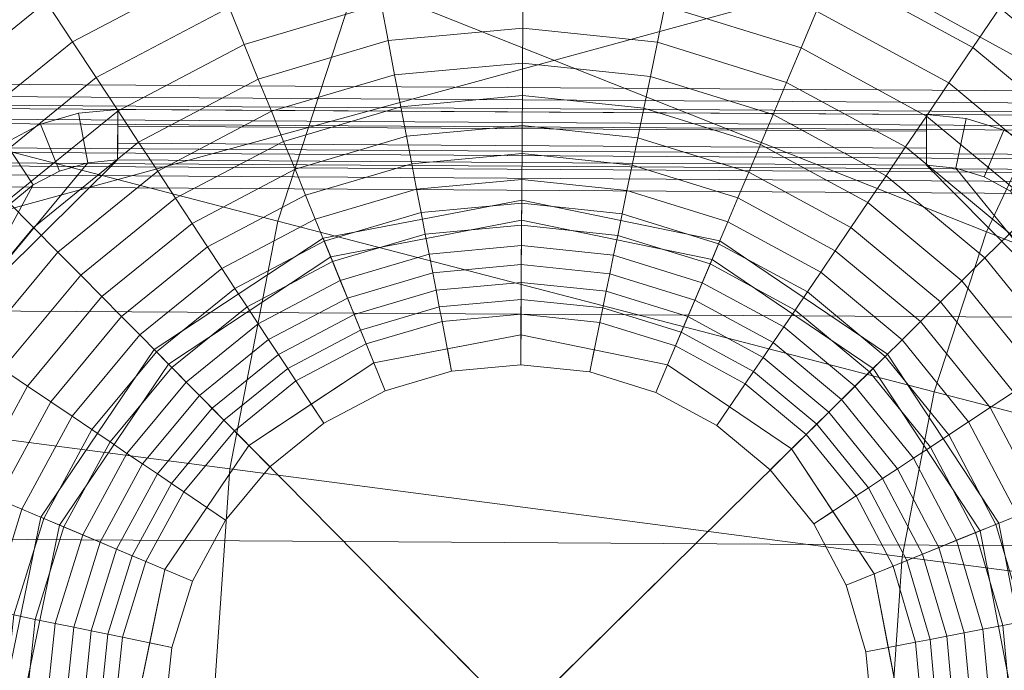
# Model space of a CAD drawing. Units: metres. Extents: x -102 to 340, y -309 to 125.
# Drawn here: x -70 to -70, y -32 to -32 of the extents above; entities that cross this region are included whole.
import ezdxf

# ---------------------------------------------------------------- set-up
doc = ezdxf.new("R2010")
doc.units = ezdxf.units.M
doc.header["$LTSCALE"] = 0.635
doc.layers.add('TEKNIIKKA', color=7, linetype='Continuous')

# ---------------------------------------------------------------- blocks, each defined once
blk = doc.blocks.new('DXF Point')
at = {"color": 7, "linetype": 'Continuous', "lineweight": 5, "transparency": 33554687}
for points in [[(-0.017961, -0.017961, 0), (0.017961, 0.017961, 0)], [(-0.017961, 0.017961, 0), (0.017961, -0.017961, 0)]]:
    blk.add_polyline3d(points, dxfattribs=at)
blk = doc.blocks.new('Group-249-1')
at = {"color": 7, "linetype": 'Continuous', "lineweight": 18, "transparency": 33554687}
for p, q in [((-70.266408, -31.822438), (-70.248338, -31.804593)), ((-70.24845, -31.82255), (-70.266296, -31.804481))]:
    blk.add_line(p, q, dxfattribs=at)
for points in [[(-70.130947, -31.536942, 0.315858), (-70.169338, -31.545595, 0.315858), (-70.403195, -31.812605, 0.315858), (-70.092531, -31.528399, 0.315858)], [(-70.078711, -31.626969, 0.330113), (-70.085131, -31.581178, 0.323491), (-70.092531, -31.528399, 0.315858), (-70.403195, -31.812605, 0.315858)], [(-70.556401, -31.811649, 0.280933), (-70.552073, -31.760061, 0.280933), (-70.088162, -31.536869, 0.280933)], [(-70.088162, -31.536869, 0.280933), (-70.079887, -31.582724, 0.280933), (-70.073157, -31.628831, 0.280933), (-70.556401, -31.811649, 0.280933)], [(-70.207608, -31.55476, 0.315858), (-70.24437, -31.565724, 0.315858), (-70.403195, -31.812605, 0.315858), (-70.169338, -31.545595, 0.315858)], [(-70.281541, -31.581304, 0.315858), (-70.314903, -31.602072, 0.315858), (-70.403195, -31.812605, 0.315858), (-70.24437, -31.565724, 0.315858)], [(-70.065752, -31.720447, 0.330113), (-70.07111, -31.673553, 0.330113), (-70.078711, -31.626969, 0.330113), (-70.403195, -31.812605, 0.315858)], [(-70.073157, -31.628831, 0.280933), (-70.06798, -31.675138, 0.280933), (-70.064361, -31.721593, 0.280933), (-70.556401, -31.811649, 0.280933)], [(-70.062651, -31.767544, 0.330113), (-70.065752, -31.720447, 0.330113), (-70.403195, -31.812605, 0.315858), (-70.061813, -31.814736, 0.330113)], [(-70.064361, -31.721593, 0.280933), (-70.062305, -31.768143, 0.280933), (-70.061813, -31.814736, 0.280933), (-70.556401, -31.811649, 0.280933)], [(-70.217838, -31.764475, 0.517834), (-70.252372, -31.739525, 0.515979), (-70.260831, -31.752908, 0.515979), (-70.22348, -31.773399, 0.517834)], [(-70.267572, -31.767233, 0.515979), (-70.307125, -31.751532, 0.51323), (-70.313681, -31.771588, 0.51323), (-70.272492, -31.782281, 0.515979)], [(-70.22348, -31.773399, 0.517834), (-70.260831, -31.752908, 0.515979), (-70.267572, -31.767233, 0.515979), (-70.227975, -31.782952, 0.517834)], [(-70.104652, -31.762652, 0.280933), (-70.318019, -31.763013, 0.280933), (-70.318084, -31.773512, 0.280933), (-70.104729, -31.774844, 0.280933)], [(-70.318084, -31.773512, 0.277529), (-70.318019, -31.763013, 0.277529), (-70.104652, -31.762652, 0.277529), (-70.104729, -31.774844, 0.277529)], [(-70.28539, -31.771013, 0.062479), (-70.27656, -31.766364, 0.062479), (-70.277694, -31.763577, 0.058495), (-70.287046, -31.768501, 0.058495)], [(-70.237599, -31.766607, 0.062479), (-70.228827, -31.771366, 0.062479), (-70.22714, -31.768875, 0.058495), (-70.23643, -31.763835, 0.058495)], [(-70.295258, -31.775155, 0.058495), (-70.287046, -31.768501, 0.058495), (-70.288953, -31.765609, 0.054415), (-70.297692, -31.77269, 0.054415)], [(-70.283906, -31.773264, 0.066368), (-70.275543, -31.768862, 0.066368), (-70.27656, -31.766364, 0.062479), (-70.28539, -31.771013, 0.062479)], [(-70.274599, -31.771182, 0.070167), (-70.266009, -31.768635, 0.070167), (-70.266483, -31.766175, 0.066368), (-70.275543, -31.768862, 0.066368)], [(-70.248177, -31.768746, 0.070167), (-70.23962, -31.771401, 0.070167), (-70.238646, -31.769092, 0.066368), (-70.247673, -31.766292, 0.066368)], [(-70.22714, -31.768875, 0.058495), (-70.219012, -31.775631, 0.058495), (-70.216547, -31.773196, 0.054415), (-70.225198, -31.766006, 0.054415)], [(-70.238646, -31.769092, 0.066368), (-70.23034, -31.773599, 0.066368), (-70.228827, -31.771366, 0.062479), (-70.237599, -31.766607, 0.062479)], [(-70.227975, -31.782952, 0.517834), (-70.267572, -31.767233, 0.515979), (-70.272492, -31.782281, 0.515979), (-70.231256, -31.792987, 0.517834)], [(-70.265566, -31.770936, 0.073882), (-70.257102, -31.770156, 0.073882), (-70.257088, -31.767813, 0.070167), (-70.266009, -31.768635, 0.070167)], [(-70.257102, -31.770156, 0.073882), (-70.248648, -31.771042, 0.073882), (-70.248177, -31.768746, 0.070167), (-70.257088, -31.767813, 0.070167)], [(-70.293144, -31.777296, 0.062479), (-70.28539, -31.771013, 0.062479), (-70.287046, -31.768501, 0.058495), (-70.295258, -31.775155, 0.058495)], [(-70.282527, -31.775356, 0.070167), (-70.274599, -31.771182, 0.070167), (-70.275543, -31.768862, 0.066368), (-70.283906, -31.773264, 0.066368)], [(-70.273716, -31.773353, 0.073882), (-70.265566, -31.770936, 0.073882), (-70.266009, -31.768635, 0.070167), (-70.274599, -31.771182, 0.070167)], [(-70.248648, -31.771042, 0.073882), (-70.24053, -31.77356, 0.073882), (-70.23962, -31.771401, 0.070167), (-70.248177, -31.768746, 0.070167)], [(-70.228827, -31.771366, 0.062479), (-70.221153, -31.777745, 0.062479), (-70.219012, -31.775631, 0.058495), (-70.22714, -31.768875, 0.058495)], [(-70.23962, -31.771401, 0.070167), (-70.231745, -31.775673, 0.070167), (-70.23034, -31.773599, 0.066368), (-70.238646, -31.769092, 0.066368)], [(-70.265153, -31.773085, 0.077519), (-70.257116, -31.772344, 0.077519), (-70.257102, -31.770156, 0.073882), (-70.265566, -31.770936, 0.073882)], [(-70.257116, -31.772344, 0.077519), (-70.249089, -31.773185, 0.077519), (-70.248648, -31.771042, 0.073882), (-70.257102, -31.770156, 0.073882)], [(-70.291249, -31.779214, 0.066368), (-70.283906, -31.773264, 0.066368), (-70.28539, -31.771013, 0.062479), (-70.293144, -31.777296, 0.062479)], [(-70.281237, -31.777313, 0.073882), (-70.273716, -31.773353, 0.073882), (-70.274599, -31.771182, 0.070167), (-70.282527, -31.775356, 0.070167)], [(-70.272891, -31.775379, 0.077519), (-70.265153, -31.773085, 0.077519), (-70.265566, -31.770936, 0.073882), (-70.273716, -31.773353, 0.073882)], [(-70.249089, -31.773185, 0.077519), (-70.24138, -31.775576, 0.077519), (-70.24053, -31.77356, 0.073882), (-70.248648, -31.771042, 0.073882)], [(-70.24053, -31.77356, 0.073882), (-70.233059, -31.777614, 0.073882), (-70.231745, -31.775673, 0.070167), (-70.23962, -31.771401, 0.070167)], [(-70.23034, -31.773599, 0.066368), (-70.223072, -31.77964, 0.066368), (-70.221153, -31.777745, 0.062479), (-70.228827, -31.771366, 0.062479)], [(-70.272492, -31.782281, 0.515979), (-70.313681, -31.771588, 0.51323), (-70.317709, -31.7923, 0.51323), (-70.275514, -31.797822, 0.515979)], [(-70.264768, -31.775086, 0.081085), (-70.257129, -31.774381, 0.081085), (-70.257116, -31.772344, 0.077519), (-70.265153, -31.773085, 0.077519)], [(-70.257129, -31.774381, 0.081085), (-70.249499, -31.775181, 0.081085), (-70.249089, -31.773185, 0.077519), (-70.257116, -31.772344, 0.077519)], [(-70.289488, -31.780997, 0.070167), (-70.282527, -31.775356, 0.070167), (-70.283906, -31.773264, 0.066368), (-70.291249, -31.779214, 0.066368)], [(-70.280033, -31.77914, 0.077519), (-70.272891, -31.775379, 0.077519), (-70.273716, -31.773353, 0.073882), (-70.281237, -31.777313, 0.073882)], [(-70.272123, -31.777267, 0.081085), (-70.264768, -31.775086, 0.081085), (-70.265153, -31.773085, 0.077519), (-70.272891, -31.775379, 0.077519)], [(-70.249499, -31.775181, 0.081085), (-70.242171, -31.777454, 0.081085), (-70.24138, -31.775576, 0.077519), (-70.249089, -31.773185, 0.077519)], [(-70.318084, -31.773512, 0.280933), (-70.3181, -31.775976, 0.280273), (-70.104744, -31.777307, 0.280273), (-70.104729, -31.774844, 0.280933)], [(-70.318089, -31.774274, 0.277325), (-70.318084, -31.773512, 0.277529), (-70.104729, -31.774844, 0.277529), (-70.104733, -31.775606, 0.277325)], [(-70.24138, -31.775576, 0.077519), (-70.234285, -31.779425, 0.077519), (-70.233059, -31.777614, 0.073882), (-70.24053, -31.77356, 0.073882)], [(-70.231745, -31.775673, 0.070167), (-70.224854, -31.7814, 0.070167), (-70.223072, -31.77964, 0.066368), (-70.23034, -31.773599, 0.066368)], [(-70.186102, -31.793905, 0.518794), (-70.22348, -31.773399, 0.517834), (-70.227975, -31.782952, 0.517834), (-70.18835, -31.798682, 0.518794)], [(-70.318093, -31.774832, 0.276767), (-70.318089, -31.774274, 0.277325), (-70.104733, -31.775606, 0.277325), (-70.104737, -31.776163, 0.276767)], [(-70.26441, -31.776945, 0.084586), (-70.25714, -31.776275, 0.084586), (-70.257129, -31.774381, 0.081085), (-70.264768, -31.775086, 0.081085)], [(-70.25714, -31.776275, 0.084586), (-70.24988, -31.777036, 0.084586), (-70.249499, -31.775181, 0.081085), (-70.257129, -31.774381, 0.081085)], [(-70.318094, -31.775036, 0.26046), (-70.104738, -31.776368, 0.26046), (-70.104742, -31.777028, 0.257996), (-70.318098, -31.775696, 0.257996)], [(-70.318094, -31.775036, 0.276005), (-70.318093, -31.774832, 0.276767), (-70.104737, -31.776163, 0.276767), (-70.104738, -31.776368, 0.276005)], [(-70.318094, -31.775036, 0.26046), (-70.318094, -31.775036, 0.265642), (-70.104738, -31.776368, 0.265642), (-70.104738, -31.776368, 0.26046)], [(-70.318094, -31.775036, 0.265642), (-70.318094, -31.775036, 0.270823), (-70.104738, -31.776368, 0.270823), (-70.104738, -31.776368, 0.265642)], [(-70.318094, -31.775036, 0.270823), (-70.318094, -31.775036, 0.276005), (-70.104738, -31.776368, 0.276005), (-70.104738, -31.776368, 0.270823)], [(-70.271409, -31.779021, 0.084586), (-70.26441, -31.776945, 0.084586), (-70.264768, -31.775086, 0.081085), (-70.272123, -31.777267, 0.081085)], [(-70.24988, -31.777036, 0.084586), (-70.242907, -31.779199, 0.084586), (-70.242171, -31.777454, 0.081085), (-70.249499, -31.775181, 0.081085)], [(-70.318098, -31.775696, 0.257996), (-70.104742, -31.777028, 0.257996), (-70.104753, -31.778831, 0.256193), (-70.318109, -31.777499, 0.256193)], [(-70.287841, -31.782664, 0.073882), (-70.281237, -31.777313, 0.073882), (-70.282527, -31.775356, 0.070167), (-70.289488, -31.780997, 0.070167)], [(-70.284414, -31.778604, 0.246008), (-70.286204, -31.779135, 0.246008), (-70.287401, -31.776194, 0.249183), (-70.285014, -31.775486, 0.249183)], [(-70.287401, -31.776194, 0.255533), (-70.285014, -31.775486, 0.255533), (-70.285014, -31.775486, 0.249183), (-70.287401, -31.776194, 0.249183)], [(-70.282554, -31.778433, 0.246008), (-70.284414, -31.778604, 0.246008), (-70.285014, -31.775486, 0.249183), (-70.282535, -31.775258, 0.249183)], [(-70.285014, -31.775486, 0.255533), (-70.282535, -31.775258, 0.255533), (-70.282535, -31.775258, 0.249183), (-70.285014, -31.775486, 0.249183)], [(-70.282541, -31.776316, 0.248124), (-70.282535, -31.775258, 0.249183), (-70.231736, -31.775575, 0.249183), (-70.231742, -31.776633, 0.248124)], [(-70.282535, -31.775258, 0.249183), (-70.282535, -31.775258, 0.250791), (-70.231736, -31.775575, 0.250791), (-70.231736, -31.775575, 0.249183)], [(-70.282535, -31.775258, 0.250791), (-70.282535, -31.775258, 0.2524), (-70.231736, -31.775575, 0.2524), (-70.231736, -31.775575, 0.250791)], [(-70.282535, -31.775258, 0.2524), (-70.282535, -31.775258, 0.255533), (-70.231736, -31.775575, 0.255533), (-70.231736, -31.775575, 0.2524)], [(-70.278912, -31.780841, 0.081085), (-70.272123, -31.777267, 0.081085), (-70.272891, -31.775379, 0.077519), (-70.280033, -31.77914, 0.077519)], [(-70.242171, -31.777454, 0.081085), (-70.235428, -31.781112, 0.081085), (-70.234285, -31.779425, 0.077519), (-70.24138, -31.775576, 0.077519)], [(-70.233059, -31.777614, 0.073882), (-70.226522, -31.783047, 0.073882), (-70.224854, -31.7814, 0.070167), (-70.231745, -31.775673, 0.070167)], [(-70.231736, -31.775575, 0.249183), (-70.22926, -31.775834, 0.249183), (-70.229898, -31.778944, 0.246008), (-70.231755, -31.77875, 0.246008)], [(-70.231736, -31.775575, 0.249183), (-70.231736, -31.775575, 0.255533), (-70.22926, -31.775834, 0.255533), (-70.22926, -31.775834, 0.249183)], [(-70.3181, -31.775976, 0.280273), (-70.318111, -31.777779, 0.278469), (-70.104755, -31.779111, 0.278469), (-70.104744, -31.777307, 0.280273)], [(-70.286204, -31.779135, 0.246008), (-70.287856, -31.780005, 0.246008), (-70.289604, -31.777354, 0.249183), (-70.287401, -31.776194, 0.249183)], [(-70.289604, -31.777354, 0.255533), (-70.287401, -31.776194, 0.255533), (-70.287401, -31.776194, 0.249183), (-70.289604, -31.777354, 0.249183)], [(-70.282548, -31.777374, 0.247066), (-70.282541, -31.776316, 0.248124), (-70.231742, -31.776633, 0.248124), (-70.231749, -31.777691, 0.247066)], [(-70.264078, -31.77867, 0.088029), (-70.257151, -31.778031, 0.088029), (-70.25714, -31.776275, 0.084586), (-70.26441, -31.776945, 0.084586)], [(-70.257151, -31.778031, 0.088029), (-70.250233, -31.778756, 0.088029), (-70.24988, -31.777036, 0.084586), (-70.25714, -31.776275, 0.084586)], [(-70.22926, -31.775834, 0.249183), (-70.226882, -31.776572, 0.249183), (-70.228115, -31.779498, 0.246008), (-70.229898, -31.778944, 0.246008)], [(-70.22926, -31.775834, 0.249183), (-70.22926, -31.775834, 0.255533), (-70.226882, -31.776572, 0.255533), (-70.226882, -31.776572, 0.249183)], [(-70.270748, -31.780647, 0.088029), (-70.264078, -31.77867, 0.088029), (-70.26441, -31.776945, 0.084586), (-70.271409, -31.779021, 0.084586)], [(-70.250233, -31.778756, 0.088029), (-70.243589, -31.780817, 0.088029), (-70.242907, -31.779199, 0.084586), (-70.24988, -31.777036, 0.084586)], [(-70.226882, -31.776572, 0.249183), (-70.224693, -31.777759, 0.249183), (-70.226474, -31.780388, 0.246008), (-70.228115, -31.779498, 0.246008)], [(-70.226882, -31.776572, 0.249183), (-70.226882, -31.776572, 0.255533), (-70.224693, -31.777759, 0.255533), (-70.224693, -31.777759, 0.249183)], [(-70.318109, -31.777499, 0.256193), (-70.104753, -31.778831, 0.256193), (-70.104769, -31.781295, 0.255533), (-70.318125, -31.779963, 0.255533)], [(-70.287856, -31.780005, 0.246008), (-70.289307, -31.78118, 0.246008), (-70.291538, -31.778921, 0.249183), (-70.289604, -31.777354, 0.249183)], [(-70.286304, -31.784221, 0.077519), (-70.280033, -31.77914, 0.077519), (-70.281237, -31.777313, 0.073882), (-70.287841, -31.782664, 0.073882)], [(-70.282554, -31.778433, 0.246008), (-70.282548, -31.777374, 0.247066), (-70.231749, -31.777691, 0.247066), (-70.231755, -31.77875, 0.246008)], [(-70.277869, -31.782422, 0.084586), (-70.271409, -31.779021, 0.084586), (-70.272123, -31.777267, 0.081085), (-70.278912, -31.780841, 0.081085)], [(-70.242907, -31.779199, 0.084586), (-70.23649, -31.78268, 0.084586), (-70.235428, -31.781112, 0.081085), (-70.242171, -31.777454, 0.081085)], [(-70.234285, -31.779425, 0.077519), (-70.228078, -31.784584, 0.077519), (-70.226522, -31.783047, 0.073882), (-70.233059, -31.777614, 0.073882)], [(-70.318111, -31.777779, 0.278469), (-70.318115, -31.778439, 0.276005), (-70.104759, -31.779771, 0.276005), (-70.104755, -31.779111, 0.278469)], [(-70.263771, -31.780264, 0.091422), (-70.257162, -31.779655, 0.091422), (-70.257151, -31.778031, 0.088029), (-70.264078, -31.77867, 0.088029)], [(-70.257162, -31.779655, 0.091422), (-70.25056, -31.780347, 0.091422), (-70.250233, -31.778756, 0.088029), (-70.257151, -31.778031, 0.088029)], [(-70.318116, -31.778643, 0.259698), (-70.31812, -31.779201, 0.25914), (-70.104764, -31.780533, 0.25914), (-70.104761, -31.779975, 0.259698)], [(-70.318115, -31.778439, 0.26046), (-70.318116, -31.778643, 0.259698), (-70.104761, -31.779975, 0.259698), (-70.104759, -31.779771, 0.26046)], [(-70.104759, -31.779771, 0.26046), (-70.104759, -31.779771, 0.265642), (-70.318115, -31.778439, 0.265642), (-70.318115, -31.778439, 0.26046)], [(-70.104759, -31.779771, 0.265642), (-70.104759, -31.779771, 0.270823), (-70.318115, -31.778439, 0.270823), (-70.318115, -31.778439, 0.265642)], [(-70.104759, -31.779771, 0.270823), (-70.104759, -31.779771, 0.276005), (-70.318115, -31.778439, 0.276005), (-70.318115, -31.778439, 0.270823)], [(-70.282554, -31.778433, 0.246008), (-70.231755, -31.77875, 0.246008), (-70.22229, -31.788334, 0.246008), (-70.292139, -31.787898, 0.246008)], [(-70.292139, -31.787898, 0.246008), (-70.284414, -31.778604, 0.246008), (-70.282554, -31.778433, 0.246008), (-70.292139, -31.787898, 0.246008)], [(-70.292139, -31.787898, 0.246008), (-70.287856, -31.780005, 0.246008), (-70.286204, -31.779135, 0.246008), (-70.284414, -31.778604, 0.246008)], [(-70.270135, -31.782152, 0.091422), (-70.263771, -31.780264, 0.091422), (-70.264078, -31.77867, 0.088029), (-70.270748, -31.780647, 0.088029)], [(-70.25056, -31.780347, 0.091422), (-70.24422, -31.782313, 0.091422), (-70.243589, -31.780817, 0.088029), (-70.250233, -31.778756, 0.088029)], [(-70.231755, -31.77875, 0.246008), (-70.229898, -31.778944, 0.246008), (-70.22229, -31.788334, 0.246008)], [(-70.31812, -31.779201, 0.25914), (-70.318125, -31.779963, 0.258936), (-70.104769, -31.781295, 0.258936), (-70.104764, -31.780533, 0.25914)], [(-70.284872, -31.785671, 0.081085), (-70.278912, -31.780841, 0.081085), (-70.280033, -31.77914, 0.077519), (-70.286304, -31.784221, 0.077519)], [(-70.276903, -31.783888, 0.088029), (-70.270748, -31.780647, 0.088029), (-70.271409, -31.779021, 0.084586), (-70.277869, -31.782422, 0.084586)], [(-70.243589, -31.780817, 0.088029), (-70.237475, -31.784134, 0.088029), (-70.23649, -31.78268, 0.084586), (-70.242907, -31.779199, 0.084586)], [(-70.235428, -31.781112, 0.081085), (-70.229528, -31.786016, 0.081085), (-70.228078, -31.784584, 0.077519), (-70.234285, -31.779425, 0.077519)], [(-70.228115, -31.779498, 0.246008), (-70.226474, -31.780388, 0.246008), (-70.22229, -31.788334, 0.246008), (-70.229898, -31.778944, 0.246008)], [(-70.318263, -31.802078, 0.258936), (-70.104907, -31.80341, 0.258936), (-70.104769, -31.781295, 0.258936), (-70.318125, -31.779963, 0.258936)], [(-70.104769, -31.781295, 0.255533), (-70.104907, -31.80341, 0.255533), (-70.318263, -31.802078, 0.255533), (-70.318125, -31.779963, 0.255533)], [(-70.292139, -31.787898, 0.246008), (-70.2905, -31.782616, 0.246008), (-70.289307, -31.78118, 0.246008), (-70.287856, -31.780005, 0.246008)], [(-70.263488, -31.781736, 0.09477), (-70.257171, -31.781153, 0.09477), (-70.257162, -31.779655, 0.091422), (-70.263771, -31.780264, 0.091422)], [(-70.257171, -31.781153, 0.09477), (-70.250861, -31.781815, 0.09477), (-70.25056, -31.780347, 0.091422), (-70.257162, -31.779655, 0.091422)], [(-70.276009, -31.785244, 0.091422), (-70.270135, -31.782152, 0.091422), (-70.270748, -31.780647, 0.088029), (-70.276903, -31.783888, 0.088029)], [(-70.269571, -31.783539, 0.09477), (-70.263488, -31.781736, 0.09477), (-70.263771, -31.780264, 0.091422), (-70.270135, -31.782152, 0.091422)], [(-70.250861, -31.781815, 0.09477), (-70.244802, -31.783694, 0.09477), (-70.24422, -31.782313, 0.091422), (-70.25056, -31.780347, 0.091422)], [(-70.293275, -31.789201, 0.073882), (-70.287841, -31.782664, 0.073882), (-70.289488, -31.780997, 0.070167), (-70.295215, -31.787887, 0.070167)], [(-70.283541, -31.787018, 0.084586), (-70.277869, -31.782422, 0.084586), (-70.278912, -31.780841, 0.081085), (-70.284872, -31.785671, 0.081085)], [(-70.25717, -31.780951, 0.246008), (-70.257178, -31.782219, 0.24533), (-70.269169, -31.784526, 0.24533), (-70.269647, -31.783352, 0.246008)], [(-70.263228, -31.783091, 0.098082), (-70.25718, -31.782534, 0.098082), (-70.257171, -31.781153, 0.09477), (-70.263488, -31.781736, 0.09477)], [(-70.25718, -31.782534, 0.098082), (-70.251139, -31.783167, 0.098082), (-70.250861, -31.781815, 0.09477), (-70.257171, -31.781153, 0.09477)], [(-70.244723, -31.783508, 0.246008), (-70.245216, -31.784676, 0.24533), (-70.257178, -31.782219, 0.24533), (-70.25717, -31.780951, 0.246008)], [(-70.24422, -31.782313, 0.091422), (-70.238385, -31.785479, 0.091422), (-70.237475, -31.784134, 0.088029), (-70.243589, -31.780817, 0.088029)], [(-70.23649, -31.78268, 0.084586), (-70.230876, -31.787347, 0.084586), (-70.229528, -31.786016, 0.081085), (-70.235428, -31.781112, 0.081085)], [(-70.269051, -31.784818, 0.098082), (-70.263228, -31.783091, 0.098082), (-70.263488, -31.781736, 0.09477), (-70.269571, -31.783539, 0.09477)], [(-70.251139, -31.783167, 0.098082), (-70.245338, -31.784966, 0.098082), (-70.244802, -31.783694, 0.09477), (-70.250861, -31.781815, 0.09477)], [(-70.282308, -31.788268, 0.088029), (-70.276903, -31.783888, 0.088029), (-70.277869, -31.782422, 0.084586), (-70.283541, -31.787018, 0.084586)], [(-70.275184, -31.786495, 0.09477), (-70.269571, -31.783539, 0.09477), (-70.270135, -31.782152, 0.091422), (-70.276009, -31.785244, 0.091422)], [(-70.231256, -31.792987, 0.517834), (-70.272492, -31.782281, 0.515979), (-70.275514, -31.797822, 0.515979), (-70.233271, -31.80335, 0.517834)], [(-70.257178, -31.782219, 0.24533), (-70.257222, -31.789406, 0.234558), (-70.26646, -31.791183, 0.234558), (-70.269169, -31.784526, 0.24533)], [(-70.262986, -31.784345, 0.101381), (-70.257188, -31.783811, 0.101381), (-70.25718, -31.782534, 0.098082), (-70.263228, -31.783091, 0.098082)], [(-70.245216, -31.784676, 0.24533), (-70.248007, -31.791298, 0.234558), (-70.257222, -31.789406, 0.234558), (-70.257178, -31.782219, 0.24533)], [(-70.257188, -31.783811, 0.101381), (-70.251396, -31.784417, 0.101381), (-70.251139, -31.783167, 0.098082), (-70.25718, -31.782534, 0.098082)], [(-70.244802, -31.783694, 0.09477), (-70.239226, -31.78672, 0.09477), (-70.238385, -31.785479, 0.091422), (-70.24422, -31.782313, 0.091422)], [(-70.291463, -31.790428, 0.077519), (-70.286304, -31.784221, 0.077519), (-70.287841, -31.782664, 0.073882), (-70.293275, -31.789201, 0.073882)], [(-70.268569, -31.786001, 0.101381), (-70.262986, -31.784345, 0.101381), (-70.263228, -31.783091, 0.098082), (-70.269051, -31.784818, 0.098082)], [(-70.251396, -31.784417, 0.101381), (-70.245834, -31.786143, 0.101381), (-70.245338, -31.784966, 0.098082), (-70.251139, -31.783167, 0.098082)], [(-70.237475, -31.784134, 0.088029), (-70.232125, -31.788581, 0.088029), (-70.230876, -31.787347, 0.084586), (-70.23649, -31.78268, 0.084586)], [(-70.18835, -31.798682, 0.518794), (-70.227975, -31.782952, 0.517834), (-70.231256, -31.792987, 0.517834), (-70.189991, -31.8037, 0.518794)], [(-70.228078, -31.784584, 0.077519), (-70.222997, -31.790855, 0.077519), (-70.221171, -31.789651, 0.073882), (-70.226522, -31.783047, 0.073882)], [(-70.269647, -31.783352, 0.246008), (-70.269169, -31.784526, 0.24533), (-70.279365, -31.791247, 0.24533), (-70.280256, -31.790345, 0.246008)], [(-70.274425, -31.787648, 0.098082), (-70.269051, -31.784818, 0.098082), (-70.269571, -31.783539, 0.09477), (-70.275184, -31.786495, 0.09477)], [(-70.262761, -31.785514, 0.104689), (-70.257195, -31.785001, 0.104689), (-70.257188, -31.783811, 0.101381), (-70.262986, -31.784345, 0.101381)], [(-70.257195, -31.785001, 0.104689), (-70.251635, -31.785583, 0.104689), (-70.251396, -31.784417, 0.101381), (-70.257188, -31.783811, 0.101381)], [(-70.245338, -31.784966, 0.098082), (-70.239999, -31.787862, 0.098082), (-70.239226, -31.78672, 0.09477), (-70.244802, -31.783694, 0.09477)], [(-70.234203, -31.790633, 0.246008), (-70.235105, -31.791523, 0.24533), (-70.245216, -31.784676, 0.24533), (-70.244723, -31.783508, 0.246008)], [(-70.289776, -31.791571, 0.081085), (-70.284872, -31.785671, 0.081085), (-70.286304, -31.784221, 0.077519), (-70.291463, -31.790428, 0.077519)], [(-70.281166, -31.789423, 0.091422), (-70.276009, -31.785244, 0.091422), (-70.276903, -31.783888, 0.088029), (-70.282308, -31.788268, 0.088029)], [(-70.268121, -31.787103, 0.104689), (-70.262761, -31.785514, 0.104689), (-70.262986, -31.784345, 0.101381), (-70.268569, -31.786001, 0.101381)], [(-70.251635, -31.785583, 0.104689), (-70.246296, -31.78724, 0.104689), (-70.245834, -31.786143, 0.101381), (-70.251396, -31.784417, 0.101381)], [(-70.238385, -31.785479, 0.091422), (-70.233281, -31.789722, 0.091422), (-70.232125, -31.788581, 0.088029), (-70.237475, -31.784134, 0.088029)], [(-70.269169, -31.784526, 0.24533), (-70.26646, -31.791183, 0.234558), (-70.274315, -31.796361, 0.234558), (-70.279365, -31.791247, 0.24533)], [(-70.273722, -31.788714, 0.101381), (-70.268569, -31.786001, 0.101381), (-70.269051, -31.784818, 0.098082), (-70.274425, -31.787648, 0.098082)], [(-70.26255, -31.786614, 0.108031), (-70.257202, -31.786121, 0.108031), (-70.257195, -31.785001, 0.104689), (-70.262761, -31.785514, 0.104689)], [(-70.257202, -31.786121, 0.108031), (-70.251861, -31.786681, 0.108031), (-70.251635, -31.785583, 0.104689), (-70.257195, -31.785001, 0.104689)], [(-70.235105, -31.791523, 0.24533), (-70.240218, -31.796574, 0.234558), (-70.248007, -31.791298, 0.234558), (-70.245216, -31.784676, 0.24533)], [(-70.245834, -31.786143, 0.101381), (-70.240716, -31.78892, 0.101381), (-70.239999, -31.787862, 0.098082), (-70.245338, -31.784966, 0.098082)], [(-70.229528, -31.786016, 0.081085), (-70.224698, -31.791977, 0.081085), (-70.222997, -31.790855, 0.077519), (-70.228078, -31.784584, 0.077519)], [(-70.288208, -31.792633, 0.084586), (-70.283541, -31.787018, 0.084586), (-70.284872, -31.785671, 0.081085), (-70.289776, -31.791571, 0.081085)], [(-70.280114, -31.790489, 0.09477), (-70.275184, -31.786495, 0.09477), (-70.276009, -31.785244, 0.091422), (-70.281166, -31.789423, 0.091422)], [(-70.267698, -31.788141, 0.108031), (-70.26255, -31.786614, 0.108031), (-70.262761, -31.785514, 0.104689), (-70.268121, -31.787103, 0.104689)], [(-70.251861, -31.786681, 0.108031), (-70.246732, -31.788272, 0.108031), (-70.246296, -31.78724, 0.104689), (-70.251635, -31.785583, 0.104689)], [(-70.239226, -31.78672, 0.09477), (-70.234347, -31.790775, 0.09477), (-70.233281, -31.789722, 0.091422), (-70.238385, -31.785479, 0.091422)], [(-70.273067, -31.789708, 0.104689), (-70.268121, -31.787103, 0.104689), (-70.268569, -31.786001, 0.101381), (-70.273722, -31.788714, 0.101381)], [(-70.262348, -31.787661, 0.111429), (-70.257209, -31.787188, 0.111429), (-70.257202, -31.786121, 0.108031), (-70.26255, -31.786614, 0.108031)], [(-70.257209, -31.787188, 0.111429), (-70.252075, -31.787726, 0.111429), (-70.251861, -31.786681, 0.108031), (-70.257202, -31.786121, 0.108031)], [(-70.246296, -31.78724, 0.104689), (-70.241383, -31.789905, 0.104689), (-70.240716, -31.78892, 0.101381), (-70.245834, -31.786143, 0.101381)], [(-70.230876, -31.787347, 0.084586), (-70.22628, -31.793019, 0.084586), (-70.224698, -31.791977, 0.081085), (-70.229528, -31.786016, 0.081085)], [(-70.279144, -31.791471, 0.098082), (-70.274425, -31.787648, 0.098082), (-70.275184, -31.786495, 0.09477), (-70.280114, -31.790489, 0.09477)], [(-70.267296, -31.789129, 0.111429), (-70.262348, -31.787661, 0.111429), (-70.26255, -31.786614, 0.108031), (-70.267698, -31.788141, 0.108031)], [(-70.252075, -31.787726, 0.111429), (-70.247146, -31.789255, 0.111429), (-70.246732, -31.788272, 0.108031), (-70.251861, -31.786681, 0.108031)], [(-70.239999, -31.787862, 0.098082), (-70.235329, -31.791745, 0.098082), (-70.234347, -31.790775, 0.09477), (-70.239226, -31.78672, 0.09477)], [(-70.286754, -31.793617, 0.088029), (-70.282308, -31.788268, 0.088029), (-70.283541, -31.787018, 0.084586), (-70.288208, -31.792633, 0.084586)], [(-70.27245, -31.790643, 0.108031), (-70.267698, -31.788141, 0.108031), (-70.268121, -31.787103, 0.104689), (-70.273067, -31.789708, 0.104689)], [(-70.262173, -31.788573, 0.114565), (-70.257214, -31.788116, 0.114565), (-70.257209, -31.787188, 0.111429), (-70.262348, -31.787661, 0.111429)], [(-70.257214, -31.788116, 0.114565), (-70.252262, -31.788635, 0.114565), (-70.252075, -31.787726, 0.111429), (-70.257209, -31.787188, 0.111429)], [(-70.246732, -31.788272, 0.108031), (-70.242011, -31.790833, 0.108031), (-70.241383, -31.789905, 0.104689), (-70.246296, -31.78724, 0.104689)], [(-70.232125, -31.788581, 0.088029), (-70.227746, -31.793986, 0.088029), (-70.22628, -31.793019, 0.084586), (-70.230876, -31.787347, 0.084586)], [(-70.222449, -31.813734, 0.246008), (-70.292297, -31.813297, 0.246008), (-70.292139, -31.787898, 0.246008), (-70.22229, -31.788334, 0.246008)], [(-70.278246, -31.79238, 0.101381), (-70.273722, -31.788714, 0.101381), (-70.274425, -31.787648, 0.098082), (-70.279144, -31.791471, 0.098082)], [(-70.271863, -31.791533, 0.111429), (-70.267296, -31.789129, 0.111429), (-70.267698, -31.788141, 0.108031), (-70.27245, -31.790643, 0.108031)], [(-70.266946, -31.789989, 0.114565), (-70.262173, -31.788573, 0.114565), (-70.262348, -31.787661, 0.111429), (-70.267296, -31.789129, 0.111429)], [(-70.261573, -31.791691, 0.114565), (-70.257234, -31.791291, 0.114565), (-70.257214, -31.788116, 0.114565), (-70.262173, -31.788573, 0.114565)], [(-70.257234, -31.791291, 0.114565), (-70.252901, -31.791745, 0.114565), (-70.252262, -31.788635, 0.114565), (-70.257214, -31.788116, 0.114565)], [(-70.252262, -31.788635, 0.114565), (-70.247506, -31.79011, 0.114565), (-70.247146, -31.789255, 0.111429), (-70.252075, -31.787726, 0.111429)], [(-70.240716, -31.78892, 0.101381), (-70.236237, -31.792642, 0.101381), (-70.235329, -31.791745, 0.098082), (-70.239999, -31.787862, 0.098082)], [(-70.285409, -31.794528, 0.091422), (-70.281166, -31.789423, 0.091422), (-70.282308, -31.788268, 0.088029), (-70.286754, -31.793617, 0.088029)], [(-70.27741, -31.793227, 0.104689), (-70.273067, -31.789708, 0.104689), (-70.273722, -31.788714, 0.101381), (-70.278246, -31.79238, 0.101381)], [(-70.26575, -31.79293, 0.114565), (-70.261573, -31.791691, 0.114565), (-70.262173, -31.788573, 0.114565), (-70.266946, -31.789989, 0.114565)], [(-70.252901, -31.791745, 0.114565), (-70.24874, -31.793036, 0.114565), (-70.247506, -31.79011, 0.114565), (-70.252262, -31.788635, 0.114565)], [(-70.247146, -31.789255, 0.111429), (-70.242609, -31.791716, 0.111429), (-70.242011, -31.790833, 0.108031), (-70.246732, -31.788272, 0.108031)], [(-70.233281, -31.789722, 0.091422), (-70.229102, -31.794879, 0.091422), (-70.227746, -31.793986, 0.088029), (-70.232125, -31.788581, 0.088029)], [(-70.284169, -31.795368, 0.09477), (-70.280114, -31.790489, 0.09477), (-70.281166, -31.789423, 0.091422), (-70.285409, -31.794528, 0.091422)], [(-70.271352, -31.792309, 0.114565), (-70.266946, -31.789989, 0.114565), (-70.267296, -31.789129, 0.111429), (-70.271863, -31.791533, 0.111429)], [(-70.257222, -31.789406, 0.234558), (-70.257234, -31.791291, 0.234558), (-70.261573, -31.791691, 0.234558), (-70.261841, -31.790294, 0.234558)], [(-70.257222, -31.789406, 0.234558), (-70.252615, -31.790352, 0.234558), (-70.252901, -31.791745, 0.234558), (-70.257234, -31.791291, 0.234558)], [(-70.247506, -31.79011, 0.114565), (-70.24313, -31.792485, 0.114565), (-70.242609, -31.791716, 0.111429), (-70.247146, -31.789255, 0.111429)], [(-70.241383, -31.789905, 0.104689), (-70.237084, -31.793478, 0.104689), (-70.236237, -31.792642, 0.101381), (-70.240716, -31.78892, 0.101381)], [(-70.276623, -31.794024, 0.108031), (-70.27245, -31.790643, 0.108031), (-70.273067, -31.789708, 0.104689), (-70.27741, -31.793227, 0.104689)], [(-70.269605, -31.794959, 0.114565), (-70.26575, -31.79293, 0.114565), (-70.266946, -31.789989, 0.114565), (-70.271352, -31.792309, 0.114565)], [(-70.242011, -31.790833, 0.108031), (-70.237881, -31.794266, 0.108031), (-70.237084, -31.793478, 0.104689), (-70.241383, -31.789905, 0.104689)], [(-70.234347, -31.790775, 0.09477), (-70.230353, -31.795704, 0.09477), (-70.229102, -31.794879, 0.091422), (-70.233281, -31.789722, 0.091422)], [(-70.280256, -31.790345, 0.246008), (-70.279365, -31.791247, 0.24533), (-70.286213, -31.801358, 0.24533), (-70.287381, -31.800866, 0.246008)], [(-70.283026, -31.796142, 0.098082), (-70.279144, -31.791471, 0.098082), (-70.280114, -31.790489, 0.09477), (-70.284169, -31.795368, 0.09477)], [(-70.275873, -31.794783, 0.111429), (-70.271863, -31.791533, 0.111429), (-70.27245, -31.790643, 0.108031), (-70.276623, -31.794024, 0.108031)], [(-70.26646, -31.791183, 0.234558), (-70.261841, -31.790294, 0.234558), (-70.261573, -31.791691, 0.234558), (-70.26575, -31.79293, 0.234558)], [(-70.248007, -31.791298, 0.234558), (-70.24874, -31.793036, 0.234558), (-70.252901, -31.791745, 0.234558), (-70.252615, -31.790352, 0.234558)], [(-70.24874, -31.793036, 0.114565), (-70.24491, -31.795114, 0.114565), (-70.24313, -31.792485, 0.114565), (-70.247506, -31.79011, 0.114565)], [(-70.227209, -31.801241, 0.246008), (-70.228384, -31.801719, 0.24533), (-70.235105, -31.791523, 0.24533), (-70.234203, -31.790633, 0.246008)], [(-70.279365, -31.791247, 0.24533), (-70.274315, -31.796361, 0.234558), (-70.27959, -31.80415, 0.234558), (-70.286213, -31.801358, 0.24533)], [(-70.26646, -31.791183, 0.234558), (-70.26575, -31.79293, 0.234558), (-70.269605, -31.794959, 0.234558), (-70.270388, -31.793772, 0.234558)], [(-70.257234, -31.791291, 0.114565), (-70.261573, -31.791691, 0.114565), (-70.261573, -31.791691, 0.234558), (-70.257234, -31.791291, 0.234558)], [(-70.252901, -31.791745, 0.114565), (-70.257234, -31.791291, 0.114565), (-70.257234, -31.791291, 0.234558), (-70.252901, -31.791745, 0.234558)], [(-70.242609, -31.791716, 0.111429), (-70.23864, -31.795015, 0.111429), (-70.237881, -31.794266, 0.108031), (-70.242011, -31.790833, 0.108031)], [(-70.235329, -31.791745, 0.098082), (-70.231505, -31.796464, 0.098082), (-70.230353, -31.795704, 0.09477), (-70.234347, -31.790775, 0.09477)], [(-70.29169, -31.799049, 0.084586), (-70.288208, -31.792633, 0.084586), (-70.289776, -31.791571, 0.081085), (-70.293435, -31.798314, 0.081085)], [(-70.281969, -31.796858, 0.101381), (-70.278246, -31.79238, 0.101381), (-70.279144, -31.791471, 0.098082), (-70.283026, -31.796142, 0.098082)], [(-70.275221, -31.795443, 0.114565), (-70.271352, -31.792309, 0.114565), (-70.271863, -31.791533, 0.111429), (-70.275873, -31.794783, 0.111429)], [(-70.261573, -31.791691, 0.114565), (-70.26575, -31.79293, 0.114565), (-70.26575, -31.79293, 0.234558), (-70.261573, -31.791691, 0.234558)], [(-70.24874, -31.793036, 0.114565), (-70.252901, -31.791745, 0.114565), (-70.252901, -31.791745, 0.234558), (-70.24874, -31.793036, 0.234558)], [(-70.248007, -31.791298, 0.234558), (-70.244113, -31.793936, 0.234558), (-70.24491, -31.795114, 0.234558), (-70.24874, -31.793036, 0.234558)], [(-70.24313, -31.792485, 0.114565), (-70.239301, -31.795667, 0.114565), (-70.23864, -31.795015, 0.111429), (-70.242609, -31.791716, 0.111429)], [(-70.228384, -31.801719, 0.24533), (-70.235041, -31.804428, 0.234558), (-70.240218, -31.796574, 0.234558), (-70.235105, -31.791523, 0.24533)], [(-70.236237, -31.792642, 0.101381), (-70.232571, -31.797166, 0.101381), (-70.231505, -31.796464, 0.098082), (-70.235329, -31.791745, 0.098082)], [(-70.275514, -31.797822, 0.515979), (-70.317709, -31.7923, 0.51323), (-70.319139, -31.813241, 0.51323), (-70.276585, -31.813507, 0.515979)], [(-70.280983, -31.797526, 0.104689), (-70.27741, -31.793227, 0.104689), (-70.278246, -31.79238, 0.101381), (-70.281969, -31.796858, 0.101381)], [(-70.27299, -31.797702, 0.114565), (-70.269605, -31.794959, 0.114565), (-70.271352, -31.792309, 0.114565), (-70.275221, -31.795443, 0.114565)], [(-70.24491, -31.795114, 0.114565), (-70.24156, -31.797898, 0.114565), (-70.239301, -31.795667, 0.114565), (-70.24313, -31.792485, 0.114565)], [(-70.290072, -31.799732, 0.088029), (-70.286754, -31.793617, 0.088029), (-70.288208, -31.792633, 0.084586), (-70.29169, -31.799049, 0.084586)], [(-70.26575, -31.79293, 0.114565), (-70.269605, -31.794959, 0.114565), (-70.269605, -31.794959, 0.234558), (-70.26575, -31.79293, 0.234558)], [(-70.24491, -31.795114, 0.114565), (-70.24874, -31.793036, 0.114565), (-70.24874, -31.793036, 0.234558), (-70.24491, -31.795114, 0.234558)], [(-70.237084, -31.793478, 0.104689), (-70.233565, -31.797822, 0.104689), (-70.232571, -31.797166, 0.101381), (-70.236237, -31.792642, 0.101381)], [(-70.189991, -31.8037, 0.518794), (-70.231256, -31.792987, 0.517834), (-70.233271, -31.80335, 0.517834), (-70.190999, -31.808882, 0.518794)], [(-70.227746, -31.793986, 0.088029), (-70.224505, -31.800141, 0.088029), (-70.222878, -31.799479, 0.084586), (-70.22628, -31.793019, 0.084586)], [(-70.288575, -31.800362, 0.091422), (-70.285409, -31.794528, 0.091422), (-70.286754, -31.793617, 0.088029), (-70.290072, -31.799732, 0.088029)], [(-70.280056, -31.798154, 0.108031), (-70.276623, -31.794024, 0.108031), (-70.27741, -31.793227, 0.104689), (-70.280983, -31.797526, 0.104689)], [(-70.237881, -31.794266, 0.108031), (-70.2345, -31.798438, 0.108031), (-70.233565, -31.797822, 0.104689), (-70.237084, -31.793478, 0.104689)], [(-70.279172, -31.798752, 0.111429), (-70.275873, -31.794783, 0.111429), (-70.276623, -31.794024, 0.108031), (-70.280056, -31.798154, 0.108031)], [(-70.274315, -31.796361, 0.234558), (-70.270388, -31.793772, 0.234558), (-70.269605, -31.794959, 0.234558), (-70.27299, -31.797702, 0.234558)], [(-70.240218, -31.796574, 0.234558), (-70.24156, -31.797898, 0.234558), (-70.24491, -31.795114, 0.234558), (-70.244113, -31.793936, 0.234558)], [(-70.23864, -31.795015, 0.111429), (-70.235391, -31.799025, 0.111429), (-70.2345, -31.798438, 0.108031), (-70.237881, -31.794266, 0.108031)], [(-70.229102, -31.794879, 0.091422), (-70.226009, -31.800753, 0.091422), (-70.224505, -31.800141, 0.088029), (-70.227746, -31.793986, 0.088029)], [(-70.287194, -31.800944, 0.09477), (-70.284169, -31.795368, 0.09477), (-70.285409, -31.794528, 0.091422), (-70.288575, -31.800362, 0.091422)], [(-70.278404, -31.799272, 0.114565), (-70.275221, -31.795443, 0.114565), (-70.275873, -31.794783, 0.111429), (-70.279172, -31.798752, 0.111429)], [(-70.269605, -31.794959, 0.114565), (-70.27299, -31.797702, 0.114565), (-70.27299, -31.797702, 0.234558), (-70.269605, -31.794959, 0.234558)], [(-70.230353, -31.795704, 0.09477), (-70.227397, -31.801318, 0.09477), (-70.226009, -31.800753, 0.091422), (-70.229102, -31.794879, 0.091422)], [(-70.285923, -31.801481, 0.098082), (-70.283026, -31.796142, 0.098082), (-70.284169, -31.795368, 0.09477), (-70.287194, -31.800944, 0.09477)], [(-70.275775, -31.801053, 0.114565), (-70.27299, -31.797702, 0.114565), (-70.275221, -31.795443, 0.114565), (-70.278404, -31.799272, 0.114565)], [(-70.24156, -31.797898, 0.114565), (-70.24491, -31.795114, 0.114565), (-70.24491, -31.795114, 0.234558), (-70.24156, -31.797898, 0.234558)], [(-70.239301, -31.795667, 0.114565), (-70.236166, -31.799536, 0.114565), (-70.235391, -31.799025, 0.111429), (-70.23864, -31.795015, 0.111429)], [(-70.284746, -31.801977, 0.101381), (-70.281969, -31.796858, 0.101381), (-70.283026, -31.796142, 0.098082), (-70.285923, -31.801481, 0.098082)], [(-70.24156, -31.797898, 0.114565), (-70.238817, -31.801284, 0.114565), (-70.236166, -31.799536, 0.114565), (-70.239301, -31.795667, 0.114565)], [(-70.231505, -31.796464, 0.098082), (-70.228675, -31.801838, 0.098082), (-70.227397, -31.801318, 0.09477), (-70.230353, -31.795704, 0.09477)], [(-70.274315, -31.796361, 0.234558), (-70.27299, -31.797702, 0.234558), (-70.275775, -31.801053, 0.234558), (-70.276952, -31.800255, 0.234558)], [(-70.240218, -31.796574, 0.234558), (-70.23763, -31.800501, 0.234558), (-70.238817, -31.801284, 0.234558), (-70.24156, -31.797898, 0.234558)], [(-70.232571, -31.797166, 0.101381), (-70.229858, -31.802319, 0.101381), (-70.228675, -31.801838, 0.098082), (-70.231505, -31.796464, 0.098082)], [(-70.283649, -31.802439, 0.104689), (-70.280983, -31.797526, 0.104689), (-70.281969, -31.796858, 0.101381), (-70.284746, -31.801977, 0.101381)], [(-70.233565, -31.797822, 0.104689), (-70.230961, -31.802768, 0.104689), (-70.229858, -31.802319, 0.101381), (-70.232571, -31.797166, 0.101381)], [(-70.282617, -31.802874, 0.108031), (-70.280056, -31.798154, 0.108031), (-70.280983, -31.797526, 0.104689), (-70.283649, -31.802439, 0.104689)], [(-70.233271, -31.80335, 0.517834), (-70.275514, -31.797822, 0.515979), (-70.276585, -31.813507, 0.515979), (-70.233983, -31.813773, 0.517834)], [(-70.27299, -31.797702, 0.114565), (-70.275775, -31.801053, 0.114565), (-70.275775, -31.801053, 0.234558), (-70.27299, -31.797702, 0.234558)], [(-70.238817, -31.801284, 0.114565), (-70.24156, -31.797898, 0.114565), (-70.24156, -31.797898, 0.234558), (-70.238817, -31.801284, 0.234558)], [(-70.2345, -31.798438, 0.108031), (-70.231998, -31.80319, 0.108031), (-70.230961, -31.802768, 0.104689), (-70.233565, -31.797822, 0.104689)], [(-70.281634, -31.803288, 0.111429), (-70.279172, -31.798752, 0.111429), (-70.280056, -31.798154, 0.108031), (-70.282617, -31.802874, 0.108031)], [(-70.235391, -31.799025, 0.111429), (-70.232986, -31.803592, 0.111429), (-70.231998, -31.80319, 0.108031), (-70.2345, -31.798438, 0.108031)], [(-70.280778, -31.803649, 0.114565), (-70.278404, -31.799272, 0.114565), (-70.279172, -31.798752, 0.111429), (-70.281634, -31.803288, 0.111429)], [(-70.277853, -31.804882, 0.114565), (-70.275775, -31.801053, 0.114565), (-70.278404, -31.799272, 0.114565), (-70.280778, -31.803649, 0.114565)], [(-70.236166, -31.799536, 0.114565), (-70.233846, -31.803942, 0.114565), (-70.232986, -31.803592, 0.111429), (-70.235391, -31.799025, 0.111429)], [(-70.290542, -31.806702, 0.091422), (-70.288575, -31.800362, 0.091422), (-70.290072, -31.799732, 0.088029), (-70.292132, -31.806376, 0.088029)], [(-70.238817, -31.801284, 0.114565), (-70.236787, -31.805139, 0.114565), (-70.233846, -31.803942, 0.114565), (-70.236166, -31.799536, 0.114565)], [(-70.289074, -31.807004, 0.09477), (-70.287194, -31.800944, 0.09477), (-70.288575, -31.800362, 0.091422), (-70.290542, -31.806702, 0.091422)], [(-70.27959, -31.80415, 0.234558), (-70.276952, -31.800255, 0.234558), (-70.275775, -31.801053, 0.234558), (-70.277853, -31.804882, 0.234558)], [(-70.235041, -31.804428, 0.234558), (-70.236787, -31.805139, 0.234558), (-70.238817, -31.801284, 0.234558), (-70.23763, -31.800501, 0.234558)], [(-70.287381, -31.800866, 0.246008), (-70.286213, -31.801358, 0.24533), (-70.28867, -31.81332, 0.24533), (-70.289938, -31.813312, 0.246008)], [(-70.287722, -31.807282, 0.098082), (-70.285923, -31.801481, 0.098082), (-70.287194, -31.800944, 0.09477), (-70.289074, -31.807004, 0.09477)], [(-70.275775, -31.801053, 0.114565), (-70.277853, -31.804882, 0.114565), (-70.277853, -31.804882, 0.234558), (-70.275775, -31.801053, 0.234558)], [(-70.227397, -31.801318, 0.09477), (-70.225593, -31.8074, 0.09477), (-70.224122, -31.807117, 0.091422), (-70.226009, -31.800753, 0.091422)], [(-70.286213, -31.801358, 0.24533), (-70.27959, -31.80415, 0.234558), (-70.281483, -31.813365, 0.234558), (-70.28867, -31.81332, 0.24533)], [(-70.286471, -31.807538, 0.101381), (-70.284746, -31.801977, 0.101381), (-70.285923, -31.801481, 0.098082), (-70.287722, -31.807282, 0.098082)], [(-70.236787, -31.805139, 0.114565), (-70.238817, -31.801284, 0.114565), (-70.238817, -31.801284, 0.234558), (-70.236787, -31.805139, 0.234558)], [(-70.226076, -31.813711, 0.24533), (-70.233263, -31.813666, 0.234558), (-70.235041, -31.804428, 0.234558), (-70.228384, -31.801719, 0.24533)], [(-70.228675, -31.801838, 0.098082), (-70.226949, -31.807661, 0.098082), (-70.225593, -31.8074, 0.09477), (-70.227397, -31.801318, 0.09477)], [(-70.224808, -31.813719, 0.246008), (-70.226076, -31.813711, 0.24533), (-70.228384, -31.801719, 0.24533), (-70.227209, -31.801241, 0.246008)], [(-70.105045, -31.825524, 0.258936), (-70.104907, -31.80341, 0.258936), (-70.318263, -31.802078, 0.258936), (-70.318401, -31.824192, 0.258936)], [(-70.318263, -31.802078, 0.255533), (-70.104907, -31.80341, 0.255533), (-70.105045, -31.825524, 0.255533), (-70.318401, -31.824192, 0.255533)], [(-70.104907, -31.80341, 0.258936), (-70.105045, -31.825524, 0.258936), (-70.318401, -31.824192, 0.258936), (-70.318263, -31.802078, 0.258936)], [(-70.104907, -31.80341, 0.255533), (-70.105045, -31.825524, 0.255533), (-70.318401, -31.824192, 0.255533), (-70.318263, -31.802078, 0.255533)], [(-70.285305, -31.807778, 0.104689), (-70.283649, -31.802439, 0.104689), (-70.284746, -31.801977, 0.101381), (-70.286471, -31.807538, 0.101381)], [(-70.230961, -31.802768, 0.104689), (-70.229371, -31.808127, 0.104689), (-70.228203, -31.807902, 0.101381), (-70.229858, -31.802319, 0.101381)], [(-70.229858, -31.802319, 0.101381), (-70.228203, -31.807902, 0.101381), (-70.226949, -31.807661, 0.098082), (-70.228675, -31.801838, 0.098082)], [(-70.284208, -31.808003, 0.108031), (-70.282617, -31.802874, 0.108031), (-70.283649, -31.802439, 0.104689), (-70.285305, -31.807778, 0.104689)], [(-70.283163, -31.808218, 0.111429), (-70.281634, -31.803288, 0.111429), (-70.282617, -31.802874, 0.108031), (-70.284208, -31.808003, 0.108031)], [(-70.231998, -31.80319, 0.108031), (-70.230471, -31.808339, 0.108031), (-70.229371, -31.808127, 0.104689), (-70.230961, -31.802768, 0.104689)], [(-70.282253, -31.808405, 0.114565), (-70.280778, -31.803649, 0.114565), (-70.281634, -31.803288, 0.111429), (-70.283163, -31.808218, 0.111429)], [(-70.279143, -31.809044, 0.114565), (-70.277853, -31.804882, 0.114565), (-70.280778, -31.803649, 0.114565), (-70.282253, -31.808405, 0.114565)], [(-70.190999, -31.808882, 0.518794), (-70.233271, -31.80335, 0.517834), (-70.233983, -31.813773, 0.517834), (-70.191351, -31.814039, 0.518794)], [(-70.233846, -31.803942, 0.114565), (-70.232431, -31.808716, 0.114565), (-70.231519, -31.80854, 0.111429), (-70.232986, -31.803592, 0.111429)], [(-70.232986, -31.803592, 0.111429), (-70.231519, -31.80854, 0.111429), (-70.230471, -31.808339, 0.108031), (-70.231998, -31.80319, 0.108031)], [(-70.27959, -31.80415, 0.234558), (-70.277853, -31.804882, 0.234558), (-70.279143, -31.809044, 0.234558), (-70.280536, -31.808758, 0.234558)], [(-70.236787, -31.805139, 0.114565), (-70.235548, -31.809316, 0.114565), (-70.232431, -31.808716, 0.114565), (-70.233846, -31.803942, 0.114565)], [(-70.277853, -31.804882, 0.114565), (-70.279143, -31.809044, 0.114565), (-70.279143, -31.809044, 0.234558), (-70.277853, -31.804882, 0.234558)], [(-70.235041, -31.804428, 0.234558), (-70.234152, -31.809047, 0.234558), (-70.235548, -31.809316, 0.234558), (-70.236787, -31.805139, 0.234558)], [(-70.235548, -31.809316, 0.114565), (-70.236787, -31.805139, 0.114565), (-70.236787, -31.805139, 0.234558), (-70.235548, -31.809316, 0.234558)], [(-70.288355, -31.813322, 0.098082), (-70.287722, -31.807282, 0.098082), (-70.289074, -31.807004, 0.09477), (-70.289735, -31.813313, 0.09477)], [(-70.287078, -31.81333, 0.101381), (-70.286471, -31.807538, 0.101381), (-70.287722, -31.807282, 0.098082), (-70.288355, -31.813322, 0.098082)], [(-70.285888, -31.813338, 0.104689), (-70.285305, -31.807778, 0.104689), (-70.286471, -31.807538, 0.101381), (-70.287078, -31.81333, 0.101381)], [(-70.284767, -31.813344, 0.108031), (-70.284208, -31.808003, 0.108031), (-70.285305, -31.807778, 0.104689), (-70.285888, -31.813338, 0.104689)], [(-70.229371, -31.808127, 0.104689), (-70.228858, -31.813694, 0.104689), (-70.227668, -31.813701, 0.101381), (-70.228203, -31.807902, 0.101381)], [(-70.228203, -31.807902, 0.101381), (-70.227668, -31.813701, 0.101381), (-70.226391, -31.813709, 0.098082), (-70.226949, -31.807661, 0.098082)], [(-70.226949, -31.807661, 0.098082), (-70.226391, -31.813709, 0.098082), (-70.225011, -31.813718, 0.09477), (-70.225593, -31.8074, 0.09477)], [(-70.283701, -31.813351, 0.111429), (-70.283163, -31.808218, 0.111429), (-70.284208, -31.808003, 0.108031), (-70.284767, -31.813344, 0.108031)], [(-70.282772, -31.813357, 0.114565), (-70.282253, -31.808405, 0.114565), (-70.283163, -31.808218, 0.111429), (-70.283701, -31.813351, 0.111429)], [(-70.279598, -31.813377, 0.114565), (-70.279143, -31.809044, 0.114565), (-70.282253, -31.808405, 0.114565), (-70.282772, -31.813357, 0.114565)], [(-70.232431, -31.808716, 0.114565), (-70.231973, -31.813674, 0.114565), (-70.231045, -31.81368, 0.111429), (-70.231519, -31.80854, 0.111429)], [(-70.231519, -31.80854, 0.111429), (-70.231045, -31.81368, 0.111429), (-70.229978, -31.813687, 0.108031), (-70.230471, -31.808339, 0.108031)], [(-70.230471, -31.808339, 0.108031), (-70.229978, -31.813687, 0.108031), (-70.228858, -31.813694, 0.104689), (-70.229371, -31.808127, 0.104689)], [(-70.281483, -31.813365, 0.234558), (-70.280536, -31.808758, 0.234558), (-70.279143, -31.809044, 0.234558), (-70.279598, -31.813377, 0.234558)], [(-70.279143, -31.809044, 0.114565), (-70.279598, -31.813377, 0.114565), (-70.279598, -31.813377, 0.234558), (-70.279143, -31.809044, 0.234558)], [(-70.235548, -31.809316, 0.114565), (-70.235148, -31.813654, 0.114565), (-70.231973, -31.813674, 0.114565), (-70.232431, -31.808716, 0.114565)], [(-70.233263, -31.813666, 0.234558), (-70.235148, -31.813654, 0.234558), (-70.235548, -31.809316, 0.234558), (-70.234152, -31.809047, 0.234558)], [(-70.235148, -31.813654, 0.114565), (-70.235548, -31.809316, 0.114565), (-70.235548, -31.809316, 0.234558), (-70.235148, -31.813654, 0.234558)]]:
    blk.add_3dface(points, dxfattribs=at)
at = {"color": 7, "transparency": 33554687, "rotation": 89.64234626651371}
blk.add_blockref('DXF Point', (-70.257373, -31.813516), dxfattribs=at)

msp = doc.modelspace()

# ---------------------------------------------------------------- block references
at = {"layer": 'TEKNIIKKA', "color": 7, "transparency": 33554687}
msp.add_blockref('Group-249-1', (0.210079, 0.148715), dxfattribs=at)

doc.saveas('drawing.dxf')
